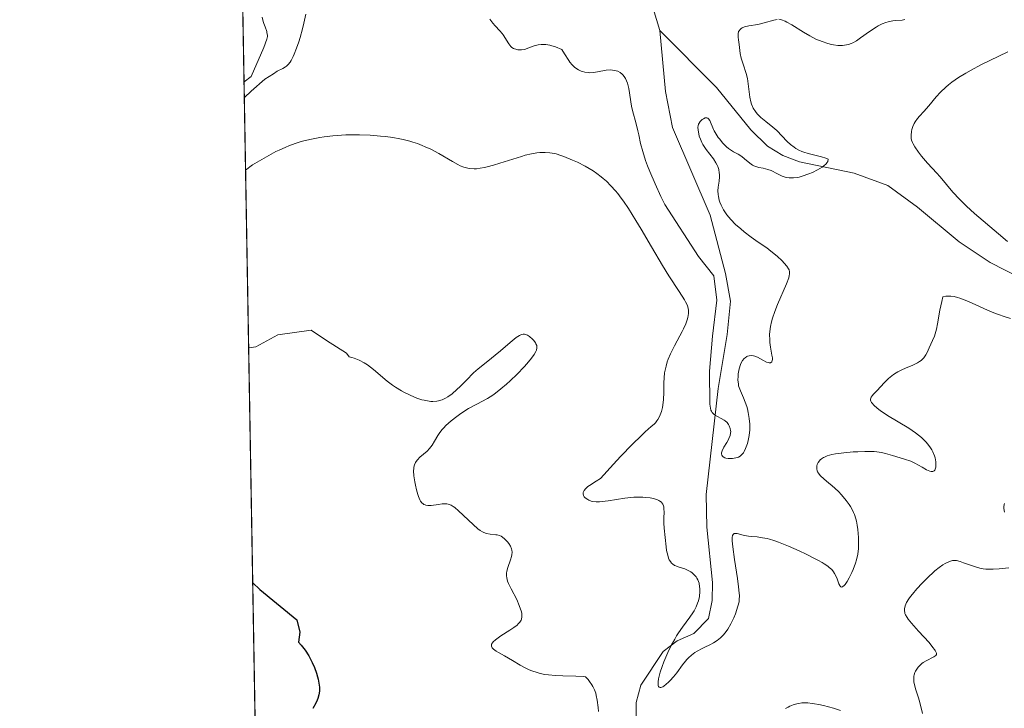
# Model space of a CAD drawing. Units: metres. Extents: x 622221 to 625709, y 4664722 to 4667096.
# Drawn here: x 622221 to 622356, y 4665177 to 4665271 of the extents above; entities that cross this region are included whole.
import ezdxf

# ---------------------------------------------------------------- set-up
doc = ezdxf.new("R2010")
doc.units = ezdxf.units.M
doc.header["$MEASUREMENT"] = 0
for name, color, linetype, lineweight in [('Comarca CxS', 21, 'Continuous', 0), ('Comunidad Autónoma CxS', 142, 'Continuous', 0), ('Corriente natural lineal', 142, 'Continuous', 13), ('Curva de nivel maestra', 30, 'Continuous', 30), ('Curva de nivel normal', 30, 'Continuous', 0), ('Espacio natural protegido CxS', 121, 'Continuous', 0), ('Municipio CxS', 4, 'Continuous', 0), ('Pastizal CxS', 92, 'Continuous', 0), ('Provincia CxS', 1, 'Continuous', 0)]:
    doc.layers.add(name, color=color, linetype=linetype, lineweight=lineweight)

# ---------------------------------------------------------------- blocks, each defined once
blk = doc.blocks.new('*U5')
at = {"layer": 'Pastizal CxS', "color": 92, "linetype": 'Continuous', "lineweight": 0}
blk.add_polyline3d([(622261.29, 4664722.449999999, 425.1717000000062), (622249.2549999999, 4665417.713300001, 326.6358999999939), (622257.8887, 4665406.4231, 326.5871000000043), (622274.5447000006, 4665374.581900001, 328.3886000000057), (622289.3831000002, 4665333.5185, 329.8782000000065), (622304.5475000005, 4665337.601100001, 331.2736000000005), (622306.8803000003, 4665355.098099999, 330.0209999999934), (622307.4638999999, 4665374.928300001, 328.9168999999966), (622298.7154999999, 4665414.588500001, 327.1533999999957), (622289.9672999998, 4665437.918299999, 325.9964999999939), (622282.3142999997, 4665452.247300001, 325.5742999999929), (622248.3668000001, 4665469.0284, 324.0222000000067), (622242.4433000004, 4665811.2097, 313.6745999999985)], dxfattribs=at)

msp = doc.modelspace()

# ---------------------------------------------------------------- linework, layer by layer
at = {"layer": 'Comarca CxS', "color": 21, "linetype": 'Continuous', "lineweight": 0, "flags": 128}
msp.add_lwpolyline([(622448.0684678387, 4664725.732616951), (622261.2900009046, 4664722.449983361), (622221.2500009035, 4667035.569983339), (624337.3941713674, 4667072.761419656), (625664.1900009312, 4667096.07998334), (625669.2108000002, 4666814.1283), (625676.3276000009, 4666414.469499999), (625705.3800009289, 4664782.979983362), (625358.9332980636, 4664776.89126537)], close=True, dxfattribs=at)
at = {"layer": 'Comunidad Autónoma CxS', "color": 142, "linetype": 'Continuous', "lineweight": 0, "flags": 128}
msp.add_lwpolyline([(622448.0684678387, 4664725.732616951), (622261.2900009046, 4664722.449983361), (622221.2500009035, 4667035.569983339), (624337.3941713674, 4667072.761419656), (625664.1900009312, 4667096.07998334), (625669.2108000002, 4666814.1283), (625676.3276000009, 4666414.469499999), (625705.3800009289, 4664782.979983362), (625358.9332980636, 4664776.89126537)], close=True, dxfattribs=at)
at = {"layer": 'Corriente natural lineal', "color": 142, "linetype": 'Continuous', "lineweight": 13}
for points in [[(622308.7701000003, 4665269.970100001, 331.6071999999986), (622307.5401, 4665274.0101, 330.9835000000021), (622301.2701000003, 4665283.040100001, 330.915599999993), (622282.5701000001, 4665305.470100001, 329.9585999999982), (622282.9301000005, 4665308.380100001, 330.0675000000047), (622282.9700999996, 4665313.460100001, 329.5877999999939), (622282.7301000003, 4665320.520099999, 328.5032000000065), (622281.7001, 4665333.780099999, 328.188599999994)], [(622305.4700999996, 4665167.3201, 343.4162999999971), (622305.5601000005, 4665178.0701, 342.3568999999989), (622306.1901000004, 4665180.440099999, 342.2899999999936), (622309.2100999998, 4665185.050100001, 341.491200000004), (622311.1501000002, 4665186.520099999, 340.9131999999955), (622313.4401000004, 4665187.530099999, 340.2247000000062), (622315.4200999998, 4665189.550100001, 339.4916999999987), (622315.9301000005, 4665192.0101, 339.1809000000067), (622315.9700999996, 4665194.4901, 338.789499999999), (622315.2100999998, 4665202.040100001, 337.7973999999958), (622315.1300999997, 4665206.520099999, 336.4180000000051), (622316.7701000003, 4665221.0001, 335.6490000000049), (622317.9901000002, 4665228.420100001, 336.170499999993), (622318.4501, 4665232.970100001, 335.824099999998), (622317.7600999996, 4665236.7301, 334.3087999999989), (622315.6501000002, 4665244.7301, 334.0578999999998), (622310.5100999996, 4665256.720100001, 333.1215999999986), (622309.5301000001, 4665261.620100001, 332.4348000000027), (622308.7701000003, 4665269.970100001, 331.6071999999986)], [(622460.1700999998, 4665217.040100001, 378.3423000000039), (622438.1300999997, 4665231.620100001, 363.2508999999991), (622433.8400999998, 4665233.470100001, 361.4763999999996), (622429.1700999998, 4665234.620100001, 359.8203999999969), (622426.1101000002, 4665234.880100001, 358.4910999999993), (622421.5401, 4665234.700099999, 356.1349000000046), (622410.0201000003, 4665233.3301, 350.7385000000068), (622402.2401000002, 4665232.940099999, 348.3365000000049), (622370.6501000002, 4665232.4001, 341.6579000000056), (622367.0201000003, 4665232.550100001, 341.0163999999932), (622362.3400999998, 4665233.950099999, 339.9009999999981), (622353.9301000005, 4665238.2501, 338.4811999999947), (622349.6901000004, 4665241.0601, 338.5573000000004), (622344.0201000003, 4665245.8301, 337.9471999999951), (622339.9401000004, 4665248.7601, 337.2639000000054), (622335.3300999999, 4665250.460100001, 336.5666000000056), (622327.8800999997, 4665252.0001, 335.3191999999981), (622325.5800999999, 4665252.860099999, 334.9109999999928), (622323.5100999996, 4665254.140100001, 334.6643999999943), (622321.2301000003, 4665256.4001, 334.3644000000059), (622316.5301000001, 4665262.190099999, 332.6622000000062), (622308.7701000003, 4665269.970100001, 331.6071999999986)]]:
    msp.add_polyline3d(points, dxfattribs=at)
at = {"layer": 'Curva de nivel maestra', "color": 30, "linetype": 'Continuous', "lineweight": 30, "elevation": 350, "flags": 128}
msp.add_lwpolyline([(622253.1196999997, 4665194.447699999), (622254.0999999996, 4665193.520099999), (622259.1500000004, 4665189.4101), (622259.54, 4665187.720100001), (622259.3700000001, 4665186.3201), (622259.7400000002, 4665185.9101), (622260.2800000003, 4665185.220100001), (622260.7800000003, 4665184.460100001), (622261.0700000003, 4665183.9301), (622261.25, 4665183.5701), (622261.5599999996, 4665182.850099999), (622261.8300000001, 4665182.0801), (622261.9699999997, 4665181.590100001), (622262.0499999998, 4665181.280099999), (622262.1600000003, 4665180.710100001), (622262.2199999997, 4665180.200099999), (622262.2300000006, 4665179.960100001), (622262.2199999997, 4665179.620100001), (622262.1399999997, 4665179.120100001), (622262, 4665178.6501), (622261.9100000003, 4665178.4001), (622261.7199999997, 4665177.9901), (622261.3300000001, 4665177.280099999)], dxfattribs=at)
at = {"layer": 'Curva de nivel normal', "color": 30, "linetype": 'Continuous', "lineweight": 0, "flags": 128}
for points, elevation in [([(622254.4199999999, 4665271.8101), (622254.5599999996, 4665271.200099999), (622254.6399999997, 4665270.9301), (622254.8200000003, 4665270.470100001), (622255.0199999996, 4665269.8201), (622255.0599999996, 4665269.640100001), (622255.1100000005, 4665269.3301), (622255.1200000001, 4665269.130100001), (622255.04, 4665268.790100001), (622254.6200000001, 4665267.6601), (622252.8899999997, 4665263.6601), (622251.9336999999, 4665262.964400001)], 335), ([(622251.9708000004, 4665260.821000001), (622252.9199999999, 4665261.6801), (622254.7699999996, 4665263.290100001), (622255.9299999997, 4665264.0601), (622256.4699999997, 4665264.390100001), (622257.2100000001, 4665264.790100001), (622257.5800000001, 4665265.0001), (622257.7300000006, 4665265.110099999), (622257.9500000002, 4665265.300100001), (622258.2400000002, 4665265.6501), (622258.3799999999, 4665265.860099999), (622258.6600000003, 4665266.4101), (622258.7999999998, 4665266.7401), (622259.0999999996, 4665267.530099999), (622259.4000000004, 4665268.4101), (622259.5899999999, 4665269.0101), (622259.9100000003, 4665270.1801), (622260.0999999996, 4665270.950099999), (622260.3700000001, 4665272.220100001)], 335), ([(622285.5099999999, 4665271.530099999), (622285.9500000002, 4665270.9801), (622286.2699999996, 4665270.620100001), (622286.9199999999, 4665269.9301), (622287.2199999997, 4665269.5601), (622287.3600000005, 4665269.360099999), (622288.1100000005, 4665268.140100001), (622288.4000000004, 4665267.790100001), (622288.5599999996, 4665267.6501), (622288.7699999996, 4665267.5101), (622288.8899999997, 4665267.450099999), (622289.0700000003, 4665267.390100001), (622289.3700000001, 4665267.3201), (622289.7000000002, 4665267.3101), (622289.8700000001, 4665267.3201), (622290.2400000002, 4665267.380100001), (622290.4299999997, 4665267.4301), (622290.7199999997, 4665267.530099999), (622291.5999999996, 4665267.870100001), (622292.1500000004, 4665268.0101), (622292.5700000003, 4665268.050100001), (622292.7999999998, 4665268.0601), (622293.1699999999, 4665268.030099999), (622293.7300000006, 4665267.940099999), (622294.0300000003, 4665267.860099999), (622294.5300000003, 4665267.710100001), (622295.3700000001, 4665267.360099999), (622295.7199999997, 4665266.770099999), (622296.3200000003, 4665265.870100001), (622296.4900000002, 4665265.630100001), (622296.8099999996, 4665265.2501), (622297.1100000005, 4665264.960100001), (622297.29, 4665264.800100001), (622297.6500000004, 4665264.5701), (622298.0199999996, 4665264.4001), (622298.2100000001, 4665264.340100001), (622298.5, 4665264.2601), (622298.9600000001, 4665264.200099999), (622299.2000000002, 4665264.190099999), (622299.7100000001, 4665264.2301), (622300.2699999996, 4665264.3201), (622301.4400000004, 4665264.530099999), (622302.0300000003, 4665264.5701), (622302.3099999996, 4665264.5601), (622302.6299999999, 4665264.5101), (622302.79, 4665264.470100001), (622303.0099999999, 4665264.390100001), (622303.3300000001, 4665264.220100001), (622303.6200000001, 4665264.0001), (622303.75, 4665263.870100001), (622303.9900000002, 4665263.5601), (622304.0899999999, 4665263.390100001), (622304.2300000006, 4665263.100099999), (622304.3499999996, 4665262.770099999), (622304.5300000003, 4665262.050100001), (622304.9100000003, 4665259.600099999), (622305.0800000001, 4665258.8301), (622305.4800000006, 4665257.370100001), (622305.7800000003, 4665256.2401), (622305.8899999997, 4665255.710100001), (622306.1500000004, 4665254.5101), (622306.4299999997, 4665253.440099999), (622306.8200000003, 4665252.190099999), (622307.0800000001, 4665251.4801), (622307.3899999997, 4665250.700099999), (622308.1200000001, 4665249.020099999), (622308.9199999999, 4665247.290100001), (622309.4600000001, 4665246.1801), (622314.0700000003, 4665239.050100001), (622316.1500000004, 4665236.440099999), (622316.5700000003, 4665233.110099999), (622315.9900000002, 4665228.1601), (622315.5800000001, 4665223.380100001), (622315.6299999999, 4665218.860099999), (622315.6900000004, 4665218.350099999), (622315.7599999999, 4665218.0601), (622315.8200000003, 4665217.9301), (622315.9199999999, 4665217.7501), (622316.0499999998, 4665217.600099999), (622316.1500000004, 4665217.5001), (622316.3799999999, 4665217.3301), (622316.6399999997, 4665217.1801), (622317.1799999997, 4665216.9001), (622317.5499999998, 4665216.700099999), (622317.7100000001, 4665216.590100001), (622317.9699999997, 4665216.350099999), (622318.1699999999, 4665216.090100001), (622318.2699999996, 4665215.9101), (622318.4100000003, 4665215.540100001), (622318.4500000002, 4665215.270099999), (622318.4600000001, 4665215.140100001), (622318.4500000002, 4665214.920100001), (622318.3700000001, 4665214.5701), (622318.2199999997, 4665214.1801), (622318.1100000005, 4665213.960100001), (622317.9299999997, 4665213.6501), (622317.54, 4665212.9901), (622317.3099999996, 4665212.5101), (622317.2199999997, 4665212.220100001), (622317.2100000001, 4665212.090100001), (622317.2400000002, 4665211.9101), (622317.3399999999, 4665211.7601), (622317.4299999997, 4665211.6801), (622317.6699999999, 4665211.5601), (622317.8200000003, 4665211.5101), (622318.1399999997, 4665211.450099999), (622318.5, 4665211.440099999), (622318.7300000006, 4665211.450099999), (622319.1699999999, 4665211.520099999), (622319.3899999997, 4665211.5801), (622319.5199999996, 4665211.630100001), (622319.75, 4665211.7601), (622319.8600000005, 4665211.840100001), (622320.04, 4665212.020099999), (622320.2100000001, 4665212.2401), (622320.2999999998, 4665212.4101), (622320.4900000002, 4665212.800100001), (622320.7400000002, 4665213.520099999), (622320.8600000005, 4665213.9301), (622320.9900000002, 4665214.610099999), (622321.0599999996, 4665215.350099999), (622321.0700000003, 4665215.7301), (622321.0599999996, 4665216.130100001), (622320.9900000002, 4665216.9301), (622320.8499999996, 4665217.7301), (622320.7400000002, 4665218.2301), (622320.6500000004, 4665218.5601), (622320.4600000001, 4665219.1601), (622320.2300000006, 4665219.7301), (622319.79, 4665220.700099999), (622319.6200000001, 4665221.1601), (622319.5499999998, 4665221.4001), (622319.5099999999, 4665221.6501), (622319.4600000001, 4665222.1601), (622319.4699999997, 4665222.690099999), (622319.5, 4665223.040100001), (622319.6200000001, 4665223.700099999), (622319.7999999998, 4665224.280099999), (622319.9100000003, 4665224.530099999), (622320.0899999999, 4665224.850099999), (622320.3099999996, 4665225.120100001), (622320.4299999997, 4665225.2301), (622320.6500000004, 4665225.380100001), (622320.7800000003, 4665225.440099999), (622320.9699999997, 4665225.5001), (622321.2800000003, 4665225.530099999), (622321.5999999996, 4665225.4901), (622321.7699999996, 4665225.440099999), (622322.1200000001, 4665225.290100001), (622322.8399999999, 4665224.9001), (622323.3399999999, 4665224.640100001), (622323.6200000001, 4665224.550100001), (622323.7400000002, 4665224.530099999), (622323.9000000004, 4665224.540100001), (622324.0800000001, 4665224.6801), (622324.1500000004, 4665224.860099999), (622324.1600000003, 4665224.9801), (622324.1600000003, 4665225.210100001), (622324.0999999996, 4665225.590100001), (622323.9100000003, 4665226.6501), (622323.8300000001, 4665227.300100001), (622323.7999999998, 4665227.6601), (622323.79, 4665228.420100001), (622323.8200000003, 4665228.8301), (622323.9100000003, 4665229.4801), (622324.0599999996, 4665230.1501), (622324.1900000004, 4665230.620100001), (622324.5099999999, 4665231.5601), (622324.8700000001, 4665232.5001), (622326.0999999996, 4665235.3301), (622326.3899999997, 4665236.130100001), (622326.4699999997, 4665236.450099999), (622326.5, 4665236.630100001), (622326.5099999999, 4665236.950099999), (622326.4500000002, 4665237.220100001), (622326.3700000001, 4665237.390100001), (622326.1399999997, 4665237.7401), (622325.7800000003, 4665238.170100001), (622325.4800000006, 4665238.4801), (622324.8099999996, 4665239.120100001), (622323.9699999997, 4665239.8101), (622323.4000000004, 4665240.2301), (622322.2300000006, 4665241.020099999), (622321.2599999999, 4665241.700099999), (622320.3200000003, 4665242.4301), (622319.8300000001, 4665242.8301), (622319.1299999999, 4665243.460100001), (622318.4800000006, 4665244.120100001), (622318.1900000004, 4665244.450099999), (622317.9299999997, 4665244.780099999), (622317.4900000002, 4665245.440099999), (622317.1500000004, 4665246.0801), (622316.9800000006, 4665246.5001), (622316.9000000004, 4665246.7601), (622316.7800000003, 4665247.280099999), (622316.7400000002, 4665247.550100001), (622316.7199999997, 4665248.0601), (622316.7599999999, 4665248.530099999), (622316.8799999999, 4665249.380100001), (622316.9199999999, 4665249.950099999), (622316.9100000003, 4665250.290100001), (622316.8899999997, 4665250.520099999), (622316.8200000003, 4665250.940099999), (622316.6900000004, 4665251.350099999), (622316.5999999996, 4665251.550100001), (622316.4299999997, 4665251.870100001), (622316.0899999999, 4665252.4001), (622315.1100000005, 4665253.690099999), (622314.6600000003, 4665254.4001), (622314.5300000003, 4665254.630100001), (622314.3200000003, 4665255.100099999), (622314.1699999999, 4665255.540100001), (622314.0999999996, 4665255.8201), (622314.0099999999, 4665256.3201), (622313.9900000002, 4665256.7401), (622314.0099999999, 4665256.9301), (622314.0800000001, 4665257.1801), (622314.1299999999, 4665257.290100001), (622314.2800000003, 4665257.520099999), (622314.5700000003, 4665257.800100001), (622314.7300000006, 4665257.9101), (622314.9800000006, 4665258.020099999), (622315.2199999997, 4665258.030099999), (622315.3300000001, 4665257.9901), (622315.4299999997, 4665257.9101), (622315.5899999999, 4665257.6601), (622316.0899999999, 4665256.450099999), (622316.2000000002, 4665256.2301), (622316.4699999997, 4665255.780099999), (622316.7599999999, 4665255.350099999), (622316.9600000001, 4665255.090100001), (622317.3600000005, 4665254.600099999), (622317.9000000004, 4665254.040100001), (622318.1600000003, 4665253.8201), (622318.5700000003, 4665253.550100001), (622318.8600000005, 4665253.390100001), (622319.4900000002, 4665253.050100001), (622319.9900000002, 4665252.720100001), (622320.3399999999, 4665252.4301), (622321.0599999996, 4665251.8201), (622321.4400000004, 4665251.5601), (622321.6399999997, 4665251.460100001), (622322.04, 4665251.3101), (622322.3200000003, 4665251.2401), (622322.8899999997, 4665251.130100001), (622323.54, 4665250.9801), (622323.9800000006, 4665250.8201), (622324.8499999996, 4665250.390100001), (622325.5099999999, 4665250.0701), (622325.9000000004, 4665249.920100001), (622326.1100000005, 4665249.870100001), (622326.4600000001, 4665249.8101), (622326.8399999999, 4665249.800100001), (622327.0599999996, 4665249.8101), (622327.54, 4665249.880100001), (622327.8099999996, 4665249.9301), (622328.25, 4665250.050100001), (622329.1600000003, 4665250.370100001), (622329.6399999997, 4665250.5601), (622330.3300000001, 4665250.9001), (622330.9500000002, 4665251.270099999), (622331.2199999997, 4665251.460100001), (622331.5, 4665251.7301), (622331.6100000005, 4665251.860099999), (622331.7300000006, 4665252.0701), (622331.79, 4665252.370100001), (622331.4900000002, 4665252.4901), (622330.8899999997, 4665252.690099999), (622329.0599999996, 4665253.140100001), (622328.4699999997, 4665253.3201), (622328.1900000004, 4665253.420100001), (622327.7800000003, 4665253.610099999), (622327.3799999999, 4665253.840100001), (622327.1299999999, 4665254.0101), (622326.6500000004, 4665254.390100001), (622326.2000000002, 4665254.8101), (622324.79, 4665256.270099999), (622324.2400000002, 4665256.7601), (622323.2599999999, 4665257.530099999), (622322.5999999996, 4665258.0601), (622322.25, 4665258.4001), (622322.0899999999, 4665258.5801), (622321.8600000005, 4665258.880100001), (622321.5499999998, 4665259.360099999), (622321.3099999996, 4665259.9101), (622321.2199999997, 4665260.210100001), (622321.0800000001, 4665260.860099999), (622320.9000000004, 4665262.290100001), (622320.8099999996, 4665263.020099999), (622320.7400000002, 4665263.380100001), (622320.5700000003, 4665264.0801), (622320.1600000003, 4665265.360099999), (622319.9000000004, 4665266.1601), (622319.7599999999, 4665266.8301), (622319.6200000001, 4665268.0701), (622319.5199999996, 4665268.710100001), (622319.4800000006, 4665269.050100001), (622319.4699999997, 4665269.370100001), (622319.4900000002, 4665269.520099999), (622319.5499999998, 4665269.8101), (622319.6100000005, 4665269.940099999), (622319.7400000002, 4665270.110099999), (622319.9100000003, 4665270.2501), (622320.04, 4665270.3301), (622320.3700000001, 4665270.460100001), (622320.9400000004, 4665270.600099999), (622322.1900000004, 4665270.800100001), (622323.0199999996, 4665271.0001), (622324.3399999999, 4665271.4001), (622324.7999999998, 4665271.4901)], 335), ([(622325.04, 4665271.5001), (622325.4199999999, 4665271.4301), (622325.8899999997, 4665271.2601), (622326.1600000003, 4665271.120100001), (622326.8200000003, 4665270.7401), (622328.4100000003, 4665269.7401), (622329.2699999996, 4665269.2301), (622329.7000000002, 4665269.0001), (622330.1200000001, 4665268.790100001), (622330.9500000002, 4665268.440099999), (622331.7300000006, 4665268.1801), (622332.2300000006, 4665268.0601), (622332.54, 4665268.0001), (622333.1299999999, 4665267.920100001), (622333.7400000002, 4665267.9101), (622334.0199999996, 4665267.940099999), (622334.5599999996, 4665268.0601), (622334.9199999999, 4665268.190099999), (622335.1600000003, 4665268.300100001), (622335.6500000004, 4665268.5701), (622336.2300000006, 4665268.950099999), (622337.4600000001, 4665269.840100001), (622338.3600000005, 4665270.440099999), (622338.6399999997, 4665270.610099999), (622339.1699999999, 4665270.870100001), (622339.6799999997, 4665271.0601), (622340, 4665271.1601), (622340.6100000005, 4665271.280099999), (622341.0599999996, 4665271.3201), (622341.9000000004, 4665271.4001), (622342.2800000003, 4665271.460100001)], 335), ([(622356.29, 4665241.120100001), (622355.0999999996, 4665242.1801), (622351.8200000003, 4665244.960100001), (622350.7100000001, 4665245.960100001), (622350.1900000004, 4665246.450099999), (622349.7100000001, 4665246.9301), (622348.8700000001, 4665247.8301), (622348.3899999997, 4665248.390100001), (622347.5700000003, 4665249.390100001), (622347.0800000001, 4665250.0001), (622346.6500000004, 4665250.4801), (622345.3799999999, 4665251.8201), (622344.5499999998, 4665252.800100001), (622344.1500000004, 4665253.3201), (622343.6399999997, 4665254.050100001), (622343.4000000004, 4665254.460100001), (622343.3099999996, 4665254.640100001), (622343.1900000004, 4665254.9801), (622343.1500000004, 4665255.200099999), (622343.1200000001, 4665255.6501), (622343.1699999999, 4665256.1501), (622343.2300000006, 4665256.420100001), (622343.3600000005, 4665256.840100001), (622343.5700000003, 4665257.270099999), (622343.7000000002, 4665257.5001), (622344.0199999996, 4665257.940099999), (622344.2800000003, 4665258.2401), (622344.8499999996, 4665258.880100001), (622345.5599999996, 4665259.670100001), (622346.5700000003, 4665260.890100001), (622347.1699999999, 4665261.540100001), (622347.8600000005, 4665262.210100001), (622348.25, 4665262.540100001), (622348.6799999997, 4665262.880100001), (622349.6200000001, 4665263.530099999), (622350.6299999999, 4665264.1501), (622351.3200000003, 4665264.550100001), (622352.6699999999, 4665265.2601), (622356.3700000001, 4665267.050100001)], 340), ([(622252.1431, 4665250.8694), (622253.0899999999, 4665251.610099999), (622256.2800000003, 4665253.4001), (622256.7300000006, 4665253.620100001), (622257.6200000001, 4665254.020099999), (622258.0599999996, 4665254.200099999), (622258.9100000003, 4665254.5101), (622259.7400000002, 4665254.770099999), (622260.29, 4665254.920100001), (622261.3700000001, 4665255.170100001), (622262.2800000003, 4665255.340100001), (622262.8799999999, 4665255.440099999), (622264.0700000003, 4665255.5801), (622264.6600000003, 4665255.630100001), (622265.8300000001, 4665255.690099999), (622266.9699999997, 4665255.710100001), (622267.7199999997, 4665255.700099999), (622269.1799999997, 4665255.640100001), (622270.5899999999, 4665255.540100001), (622271.2699999996, 4665255.470100001), (622272.2599999999, 4665255.340100001), (622273.2100000001, 4665255.170100001), (622273.6799999997, 4665255.0701), (622274.5800000001, 4665254.840100001), (622275.0199999996, 4665254.710100001), (622275.6600000003, 4665254.5001), (622276.29, 4665254.2601), (622276.6900000004, 4665254.0801), (622277.4600000001, 4665253.720100001), (622278.5499999998, 4665253.140100001), (622280.4400000004, 4665252.040100001), (622281.1399999997, 4665251.640100001), (622281.4800000006, 4665251.4801), (622281.9900000002, 4665251.280099999), (622282.5099999999, 4665251.140100001), (622282.79, 4665251.090100001), (622283.3700000001, 4665251.0601), (622283.6900000004, 4665251.0701), (622284.2100000001, 4665251.130100001), (622284.7800000003, 4665251.2301), (622285.1799999997, 4665251.3301), (622286.0300000003, 4665251.550100001), (622286.9100000003, 4665251.8201), (622288.6600000003, 4665252.390100001), (622289.8399999999, 4665252.7601), (622290.3499999996, 4665252.9101), (622291.2400000002, 4665253.120100001), (622291.9600000001, 4665253.2401), (622292.3799999999, 4665253.280099999), (622293.0899999999, 4665253.300100001), (622293.7400000002, 4665253.2601), (622294.0700000003, 4665253.210100001), (622294.6100000005, 4665253.0801), (622295.2599999999, 4665252.880100001), (622295.6399999997, 4665252.7401), (622296.8399999999, 4665252.2501), (622297.5099999999, 4665251.940099999), (622298.5700000003, 4665251.4001), (622299.6399999997, 4665250.7601), (622300.1600000003, 4665250.4101), (622300.75, 4665249.960100001), (622301.04, 4665249.720100001), (622301.4600000001, 4665249.350099999), (622302.0899999999, 4665248.7301), (622302.7100000001, 4665248.040100001), (622303.0199999996, 4665247.6601), (622303.5, 4665247.050100001), (622303.8200000003, 4665246.610099999), (622304.4800000006, 4665245.640100001), (622305.5099999999, 4665244.0001), (622306.2300000006, 4665242.8101), (622307.6399999997, 4665240.370100001), (622309.1399999997, 4665237.8201), (622310.0199999996, 4665236.4001), (622311.4199999999, 4665234.2601), (622312.1399999997, 4665233.1501), (622312.2999999998, 4665232.860099999), (622312.54, 4665232.370100001), (622312.6699999999, 4665231.970100001), (622312.7000000002, 4665231.7301), (622312.7100000001, 4665231.5701), (622312.6900000004, 4665231.2601), (622312.5999999996, 4665230.720100001), (622312.5099999999, 4665230.4101), (622312.3099999996, 4665229.850099999), (622312.0099999999, 4665229.1801), (622311.8099999996, 4665228.790100001), (622311.5, 4665228.200099999), (622310.7800000003, 4665226.870100001), (622310.25, 4665225.770099999), (622309.9299999997, 4665225.020099999), (622309.79, 4665224.6501), (622309.6200000001, 4665224.090100001), (622309.4900000002, 4665223.540100001), (622309.4299999997, 4665223.170100001), (622309.3499999996, 4665222.460100001), (622309.3099999996, 4665221.770099999), (622309.3099999996, 4665220.450099999), (622309.2800000003, 4665219.530099999), (622309.2000000002, 4665218.7601), (622309.1399999997, 4665218.4001), (622309.0099999999, 4665217.890100001), (622308.8399999999, 4665217.420100001), (622308.7400000002, 4665217.190099999), (622308.5099999999, 4665216.780099999), (622308.3799999999, 4665216.590100001), (622308.1600000003, 4665216.3201), (622308, 4665216.1601), (622307.6100000005, 4665215.800100001), (622306.79, 4665215.090100001), (622306.2100000001, 4665214.550100001), (622305.0300000003, 4665213.390100001), (622303.4100000003, 4665211.720100001), (622302.4199999999, 4665210.6501), (622300.6500000004, 4665208.710100001), (622300.0499999998, 4665208.360099999), (622299.1600000003, 4665207.770099999), (622298.9500000002, 4665207.610099999), (622298.6200000001, 4665207.3101), (622298.4100000003, 4665207.0601), (622298.2999999998, 4665206.8101), (622298.2800000003, 4665206.630100001), (622298.3399999999, 4665206.390100001), (622298.4500000002, 4665206.210100001), (622298.5199999996, 4665206.120100001), (622298.7000000002, 4665205.970100001), (622298.9100000003, 4665205.8301), (622299.0599999996, 4665205.7501), (622299.4000000004, 4665205.630100001), (622299.6100000005, 4665205.5801), (622300.0499999998, 4665205.530099999), (622300.54, 4665205.520099999), (622300.8899999997, 4665205.550100001), (622301.7000000002, 4665205.6601), (622303.9699999997, 4665206.020099999), (622304.8099999996, 4665206.120100001), (622305.2300000006, 4665206.1501), (622305.6500000004, 4665206.1601), (622306.4699999997, 4665206.1501), (622306.8200000003, 4665206.120100001), (622307.4699999997, 4665206.050100001), (622307.9100000003, 4665205.960100001), (622308.4500000002, 4665205.800100001), (622308.6600000003, 4665205.700099999), (622308.79, 4665205.630100001), (622308.9900000002, 4665205.470100001), (622309.0599999996, 4665205.380100001), (622309.1900000004, 4665205.200099999), (622309.2699999996, 4665204.9901), (622309.2999999998, 4665204.850099999), (622309.3399999999, 4665204.530099999), (622309.3499999996, 4665204.140100001), (622309.3200000003, 4665203.280099999), (622309.3099999996, 4665202.600099999), (622309.3499999996, 4665201.9101), (622309.6299999999, 4665199.370100001), (622309.7000000002, 4665198.890100001), (622309.8499999996, 4665198.210100001), (622309.9800000006, 4665197.800100001), (622310.0700000003, 4665197.610099999), (622310.2100000001, 4665197.360099999), (622310.3799999999, 4665197.1501), (622310.5099999999, 4665197.030099999), (622310.79, 4665196.840100001), (622310.9400000004, 4665196.7601), (622311.2599999999, 4665196.630100001), (622312.1699999999, 4665196.340100001), (622312.3700000001, 4665196.270099999), (622312.7199999997, 4665196.110099999), (622313.0199999996, 4665195.940099999), (622313.1900000004, 4665195.8101), (622313.4900000002, 4665195.540100001), (622313.7300000006, 4665195.2501), (622313.8399999999, 4665195.090100001), (622313.9800000006, 4665194.840100001), (622314.1399999997, 4665194.4001), (622314.2199999997, 4665193.920100001), (622314.2400000002, 4665193.6601), (622314.25, 4665193.2401), (622314.1799999997, 4665192.5801), (622314.04, 4665191.970100001), (622313.9400000004, 4665191.6501), (622313.7300000006, 4665191.1601), (622313.4500000002, 4665190.620100001), (622313.2699999996, 4665190.340100001), (622312.8600000005, 4665189.7501), (622311.8700000001, 4665188.390100001), (622311.3399999999, 4665187.610099999), (622311.0700000003, 4665187.200099999), (622310.8099999996, 4665186.7601), (622310.3099999996, 4665185.860099999), (622309.8499999996, 4665184.9101), (622309.3099999996, 4665183.640100001), (622309.0800000001, 4665183.020099999), (622308.8300000001, 4665182.220100001), (622308.7300000006, 4665181.850099999), (622308.6100000005, 4665181.3301), (622308.5499999998, 4665180.890100001), (622308.54, 4665180.700099999), (622308.5599999996, 4665180.390100001), (622308.5999999996, 4665180.280099999), (622308.6799999997, 4665180.170100001), (622308.8099999996, 4665180.130100001), (622308.9199999999, 4665180.140100001), (622309.1799999997, 4665180.2501), (622309.3200000003, 4665180.340100001), (622309.6299999999, 4665180.5801), (622309.9699999997, 4665180.880100001), (622310.1900000004, 4665181.110099999), (622310.6299999999, 4665181.590100001), (622311.0800000001, 4665182.1501), (622311.8899999997, 4665183.2401), (622312.2800000003, 4665183.7401), (622312.4800000006, 4665183.970100001), (622312.6900000004, 4665184.1801), (622313.1200000001, 4665184.5701), (622313.5800000001, 4665184.920100001), (622313.8899999997, 4665185.120100001), (622314.5599999996, 4665185.4901), (622314.9100000003, 4665185.6601), (622315.6100000005, 4665185.9901), (622316.1200000001, 4665186.2601), (622316.6200000001, 4665186.5601), (622316.8499999996, 4665186.7301), (622317.0700000003, 4665186.9101), (622317.4800000006, 4665187.3201), (622317.8399999999, 4665187.790100001), (622318.0700000003, 4665188.120100001), (622318.4800000006, 4665188.8301), (622318.8799999999, 4665189.670100001), (622319.1100000005, 4665190.2301), (622319.4600000001, 4665191.2401), (622319.6100000005, 4665191.8301), (622319.6399999997, 4665192.140100001), (622319.6500000004, 4665192.700099999), (622319.6299999999, 4665193.040100001), (622319.54, 4665193.9001), (622319.3799999999, 4665195.030099999), (622318.9800000006, 4665197.640100001), (622318.7400000002, 4665199.360099999), (622318.6699999999, 4665200.170100001), (622318.6600000003, 4665200.4801), (622318.6699999999, 4665200.640100001), (622318.7100000001, 4665200.9001), (622318.79, 4665201.0701), (622318.9199999999, 4665201.170100001), (622319.0599999996, 4665201.210100001), (622319.3499999996, 4665201.190099999), (622320.1600000003, 4665200.9801), (622320.6399999997, 4665200.870100001), (622320.9000000004, 4665200.8301), (622321.25, 4665200.790100001), (622322.0700000003, 4665200.7301), (622322.8300000001, 4665200.620100001), (622323.4400000004, 4665200.4901), (622323.7800000003, 4665200.4001), (622324.3499999996, 4665200.2301), (622324.9800000006, 4665200.0101), (622326.3700000001, 4665199.470100001), (622327.8300000001, 4665198.8201), (622328.7800000003, 4665198.380100001), (622329.9400000004, 4665197.790100001), (622330.4500000002, 4665197.520099999), (622330.9500000002, 4665197.2301), (622331.2400000002, 4665197.050100001), (622331.7300000006, 4665196.710100001), (622331.9299999997, 4665196.5601), (622332.2699999996, 4665196.2501), (622332.5300000003, 4665195.950099999), (622332.6699999999, 4665195.7401), (622332.8899999997, 4665195.3201), (622333.0199999996, 4665194.9801), (622333.25, 4665194.3301), (622333.3700000001, 4665194.0801), (622333.4299999997, 4665193.9801), (622333.5300000003, 4665193.9001), (622333.6699999999, 4665193.870100001), (622333.8099999996, 4665193.9301), (622333.9800000006, 4665194.090100001), (622334.1100000005, 4665194.2301), (622334.3799999999, 4665194.620100001), (622334.6600000003, 4665195.110099999), (622335.0300000003, 4665195.860099999), (622335.2100000001, 4665196.2601), (622335.54, 4665197.1501), (622335.6699999999, 4665197.5801), (622335.8499999996, 4665198.380100001), (622335.9400000004, 4665199.140100001), (622335.9600000001, 4665199.640100001), (622335.9400000004, 4665200.6601), (622335.8499999996, 4665201.7601), (622335.7699999996, 4665202.3201), (622335.6500000004, 4665202.9001), (622335.5700000003, 4665203.190099999), (622335.3799999999, 4665203.770099999), (622335.2699999996, 4665204.050100001), (622335.0700000003, 4665204.4801), (622334.8300000001, 4665204.9001), (622334.6500000004, 4665205.170100001), (622334.2699999996, 4665205.710100001), (622333.6299999999, 4665206.470100001), (622333.1799999997, 4665206.9301), (622332.2999999998, 4665207.7501), (622331.8899999997, 4665208.090100001), (622331.1900000004, 4665208.6801), (622330.7599999999, 4665209.0601), (622330.54, 4665209.3101), (622330.4500000002, 4665209.440099999), (622330.3499999996, 4665209.630100001), (622330.2999999998, 4665209.770099999), (622330.2400000002, 4665210.050100001), (622330.2300000006, 4665210.170100001), (622330.25, 4665210.4301), (622330.2999999998, 4665210.610099999), (622330.4199999999, 4665210.890100001), (622330.5999999996, 4665211.140100001), (622330.7100000001, 4665211.2601), (622330.9000000004, 4665211.420100001), (622331.1299999999, 4665211.5701), (622331.29, 4665211.6501), (622331.6600000003, 4665211.8101), (622332.3099999996, 4665211.9901), (622332.8099999996, 4665212.0801), (622333.9299999997, 4665212.2301), (622335.2000000002, 4665212.340100001), (622335.8499999996, 4665212.380100001), (622336.8099999996, 4665212.420100001), (622337.6900000004, 4665212.4101), (622338.0899999999, 4665212.4001), (622338.4500000002, 4665212.360099999), (622339.0800000001, 4665212.270099999), (622339.6200000001, 4665212.140100001), (622340.5999999996, 4665211.840100001), (622342.2300000006, 4665211.370100001), (622343.0700000003, 4665211.0601), (622343.6200000001, 4665210.8101), (622344.6200000001, 4665210.2601), (622345.2400000002, 4665209.9001), (622345.6900000004, 4665209.700099999), (622345.8700000001, 4665209.6501), (622346.0999999996, 4665209.6601), (622346.2800000003, 4665209.7601), (622346.3600000005, 4665209.860099999), (622346.4600000001, 4665210.110099999), (622346.5, 4665210.270099999), (622346.5300000003, 4665210.540100001), (622346.5099999999, 4665211.0101), (622346.4100000003, 4665211.550100001), (622346.3300000001, 4665211.8301), (622346.0999999996, 4665212.360099999), (622345.9600000001, 4665212.640100001), (622345.7000000002, 4665213.050100001), (622345.3700000001, 4665213.470100001), (622345.1900000004, 4665213.690099999), (622344.7699999996, 4665214.110099999), (622344.54, 4665214.3301), (622344.1500000004, 4665214.6501), (622343.7300000006, 4665214.960100001), (622342.7999999998, 4665215.590100001), (622339.9100000003, 4665217.3201), (622338.9000000004, 4665218.0001), (622338.5, 4665218.3101), (622338.0300000003, 4665218.7401), (622337.7999999998, 4665219.0001), (622337.7199999997, 4665219.120100001), (622337.6299999999, 4665219.290100001), (622337.5899999999, 4665219.440099999), (622337.5800000001, 4665219.540100001), (622337.6600000003, 4665219.8201), (622337.79, 4665220.020099999), (622337.9699999997, 4665220.2301), (622338.4699999997, 4665220.7401), (622339.4600000001, 4665221.790100001), (622340.0599999996, 4665222.370100001), (622340.7199999997, 4665222.9101), (622341.0800000001, 4665223.1601), (622341.3300000001, 4665223.300100001), (622341.8399999999, 4665223.5701), (622342.3600000005, 4665223.8101), (622343.3499999996, 4665224.220100001), (622344, 4665224.530099999), (622344.2800000003, 4665224.690099999), (622344.5099999999, 4665224.860099999), (622344.6500000004, 4665224.9801), (622344.8799999999, 4665225.2301), (622345.1600000003, 4665225.640100001), (622345.3099999996, 4665225.940099999), (622345.5899999999, 4665226.5601), (622346.0700000003, 4665227.5801), (622346.3099999996, 4665228.1601), (622346.5199999996, 4665228.790100001), (622346.6100000005, 4665229.130100001), (622346.7599999999, 4665229.870100001), (622347.0599999996, 4665231.720100001), (622347.3200000003, 4665232.9001), (622347.4900000002, 4665233.5701), (622347.8799999999, 4665233.640100001), (622348.0700000003, 4665233.6501), (622348.3700000001, 4665233.6501), (622348.5800000001, 4665233.640100001), (622349.0099999999, 4665233.5801), (622349.4699999997, 4665233.470100001), (622349.7999999998, 4665233.370100001), (622350.5300000003, 4665233.100099999), (622351.4699999997, 4665232.700099999), (622353.5899999999, 4665231.7401), (622354.6799999997, 4665231.280099999), (622355.2100000001, 4665231.0701), (622355.7300000006, 4665230.890100001), (622356.7000000002, 4665230.590100001)], 340), ([(622252.5637999997, 4665226.562100001), (622253.5300000003, 4665226.710100001), (622256.54, 4665228.340100001), (622261.0999999996, 4665228.9901), (622263.1799999997, 4665227.5601), (622265.9199999999, 4665225.870100001), (622266.2800000003, 4665225.360099999), (622266.6399999997, 4665225.270099999), (622266.9900000002, 4665225.170100001), (622267.6799999997, 4665224.880100001), (622268.3600000005, 4665224.520099999), (622268.7999999998, 4665224.2401), (622269.6399999997, 4665223.610099999), (622271.5, 4665222.040100001), (622272.2300000006, 4665221.4801), (622272.6399999997, 4665221.200099999), (622273.4400000004, 4665220.710100001), (622273.8799999999, 4665220.4801), (622274.54, 4665220.140100001), (622275.2199999997, 4665219.840100001), (622275.5599999996, 4665219.710100001), (622276.2300000006, 4665219.4901), (622276.5499999998, 4665219.4001), (622277.0199999996, 4665219.3101), (622277.4600000001, 4665219.2601), (622277.75, 4665219.2501), (622278.2800000003, 4665219.300100001), (622278.5300000003, 4665219.350099999), (622279.0199999996, 4665219.4901), (622279.4900000002, 4665219.700099999), (622279.79, 4665219.880100001), (622280.3799999999, 4665220.300100001), (622281.0300000003, 4665220.870100001), (622281.4699999997, 4665221.290100001), (622282.3399999999, 4665222.170100001), (622283.3099999996, 4665223.140100001), (622283.9500000002, 4665223.720100001), (622285.2599999999, 4665224.770099999), (622286.2800000003, 4665225.5801), (622286.9699999997, 4665226.1601), (622288.2999999998, 4665227.3101), (622289.1399999997, 4665227.9801), (622289.5800000001, 4665228.2601), (622289.7599999999, 4665228.350099999), (622289.8799999999, 4665228.390100001), (622290.0899999999, 4665228.440099999), (622290.29, 4665228.4301), (622290.4100000003, 4665228.4101), (622290.6699999999, 4665228.300100001), (622290.9699999997, 4665228.110099999), (622291.3600000005, 4665227.770099999), (622291.54, 4665227.5801), (622291.7599999999, 4665227.280099999), (622291.8399999999, 4665227.130100001), (622291.9500000002, 4665226.880100001), (622291.9699999997, 4665226.7601), (622291.9699999997, 4665226.5601), (622291.8899999997, 4665226.2401), (622291.8099999996, 4665226.0701), (622291.5700000003, 4665225.6601), (622291.2199999997, 4665225.170100001), (622290.5899999999, 4665224.4001), (622290.2199999997, 4665223.9801), (622289.2599999999, 4665222.9801), (622288.3099999996, 4665222.0601), (622287.8099999996, 4665221.610099999), (622287.0499999998, 4665220.960100001), (622286.29, 4665220.370100001), (622285.9199999999, 4665220.110099999), (622285.1900000004, 4665219.6601), (622283.7599999999, 4665218.890100001), (622282.6299999999, 4665218.270099999), (622281.5499999998, 4665217.590100001), (622281.0099999999, 4665217.200099999), (622280.2300000006, 4665216.590100001), (622279.5300000003, 4665215.950099999), (622279.2199999997, 4665215.630100001), (622279.0300000003, 4665215.4101), (622278.7000000002, 4665214.9901), (622278.4199999999, 4665214.5701), (622277.9500000002, 4665213.800100001), (622277.6299999999, 4665213.280099999), (622277.4699999997, 4665213.040100001), (622277.2999999998, 4665212.8301), (622276.9500000002, 4665212.470100001), (622275.9699999997, 4665211.640100001), (622275.6299999999, 4665211.280099999), (622275.4699999997, 4665211.040100001), (622275.3799999999, 4665210.890100001), (622275.2400000002, 4665210.5801), (622275.1500000004, 4665210.2501), (622275.1200000001, 4665210.0701), (622275.0999999996, 4665209.7401), (622275.1399999997, 4665209.0801), (622275.2599999999, 4665208.270099999), (622275.3499999996, 4665207.8201), (622275.5, 4665207.1501), (622275.6799999997, 4665206.5101), (622275.7800000003, 4665206.2301), (622275.9699999997, 4665205.800100001), (622276.0700000003, 4665205.630100001), (622276.2300000006, 4665205.4001), (622276.4199999999, 4665205.2301), (622276.5199999996, 4665205.170100001), (622276.6900000004, 4665205.090100001), (622276.7999999998, 4665205.050100001), (622277.0599999996, 4665205.0101), (622277.5199999996, 4665205.020099999), (622278.5300000003, 4665205.1801), (622279.0300000003, 4665205.2501), (622279.2599999999, 4665205.2601), (622279.6500000004, 4665205.2501), (622279.8300000001, 4665205.210100001), (622280.0999999996, 4665205.130100001), (622280.2400000002, 4665205.0601), (622280.5199999996, 4665204.9001), (622280.75, 4665204.7401), (622281.2599999999, 4665204.300100001), (622283.2300000006, 4665202.420100001), (622283.9100000003, 4665201.850099999), (622284.2300000006, 4665201.620100001), (622284.54, 4665201.440099999), (622284.7300000006, 4665201.340100001), (622285.0899999999, 4665201.210100001), (622285.5800000001, 4665201.100099999), (622286.3700000001, 4665201.030099999), (622286.54, 4665201.0101), (622286.8300000001, 4665200.9301), (622287.0899999999, 4665200.8101), (622287.25, 4665200.710100001), (622287.5499999998, 4665200.4801), (622287.9500000002, 4665200.050100001), (622288.1299999999, 4665199.8101), (622288.3600000005, 4665199.440099999), (622288.5, 4665199.110099999), (622288.5499999998, 4665198.9301), (622288.5700000003, 4665198.630100001), (622288.5300000003, 4665198.270099999), (622288.4900000002, 4665198.0701), (622288.3499999996, 4665197.600099999), (622288.0099999999, 4665196.550100001), (622287.8700000001, 4665196.030099999), (622287.8300000001, 4665195.790100001), (622287.8099999996, 4665195.5601), (622287.8099999996, 4665195.4101), (622287.8399999999, 4665195.120100001), (622287.9600000001, 4665194.690099999), (622288.0800000001, 4665194.370100001), (622288.4500000002, 4665193.620100001), (622289.2000000002, 4665192.1501), (622289.5499999998, 4665191.360099999), (622289.7400000002, 4665190.860099999), (622289.8099999996, 4665190.630100001), (622289.8899999997, 4665190.300100001), (622289.9199999999, 4665190.0001), (622289.9199999999, 4665189.8201), (622289.8600000005, 4665189.5001), (622289.7999999998, 4665189.350099999), (622289.6399999997, 4665189.0801), (622289.4199999999, 4665188.8301), (622289.25, 4665188.670100001), (622288.8200000003, 4665188.360099999), (622288.2599999999, 4665187.9801), (622287.0499999998, 4665187.200099999), (622286.29, 4665186.6601), (622285.9900000002, 4665186.380100001), (622285.8799999999, 4665186.2401), (622285.7699999996, 4665186.0601), (622285.7400000002, 4665185.790100001), (622285.79, 4665185.6501), (622285.8499999996, 4665185.5601), (622286.0099999999, 4665185.380100001), (622286.3899999997, 4665185.100099999), (622286.7300000006, 4665184.9001), (622287.5499999998, 4665184.460100001), (622288.6399999997, 4665183.850099999), (622289.7000000002, 4665183.210100001), (622290.29, 4665182.880100001), (622290.9299999997, 4665182.5701), (622291.2800000003, 4665182.4301), (622292.0199999996, 4665182.170100001), (622292.4299999997, 4665182.0601), (622293.0700000003, 4665181.920100001), (622293.54, 4665181.860099999), (622294.5099999999, 4665181.770099999), (622295.5, 4665181.720100001), (622297.2999999998, 4665181.690099999), (622298.2999999998, 4665181.6501), (622298.6100000005, 4665181.600099999), (622298.9600000001, 4665181.210100001), (622299.1600000003, 4665180.970100001), (622299.4900000002, 4665180.4901), (622299.6299999999, 4665180.2601), (622299.8499999996, 4665179.800100001), (622300.0099999999, 4665179.350099999), (622300.0899999999, 4665179.040100001), (622300.2199999997, 4665178.4101), (622300.3499999996, 4665177.390100001), (622300.3899999997, 4665176.850099999)], 345), ([(622355.8799999999, 4665204.100099999), (622355.8099999996, 4665204.620100001), (622355.8099999996, 4665204.840100001), (622355.8600000005, 4665205.140100001), (622355.9000000004, 4665205.290100001)], 345), ([(622344.6699999999, 4665176.600099999), (622344.3099999996, 4665178.0701), (622344.1299999999, 4665178.710100001), (622343.79, 4665179.800100001), (622343.5999999996, 4665180.5001), (622343.5199999996, 4665180.920100001), (622343.5, 4665181.120100001), (622343.4900000002, 4665181.4001), (622343.5199999996, 4665181.6801), (622343.5499999998, 4665181.850099999), (622343.6600000003, 4665182.190099999), (622343.7300000006, 4665182.350099999), (622343.9000000004, 4665182.6501), (622344.1100000005, 4665182.9301), (622344.2599999999, 4665183.100099999), (622344.5899999999, 4665183.4001), (622344.79, 4665183.550100001), (622345.1900000004, 4665183.800100001), (622346.2599999999, 4665184.3201), (622346.5300000003, 4665184.530099999), (622346.5899999999, 4665184.670100001), (622346.5800000001, 4665184.840100001), (622346.54, 4665184.940099999), (622346.4199999999, 4665185.190099999), (622346.3200000003, 4665185.350099999), (622346.1200000001, 4665185.610099999), (622345.5800000001, 4665186.270099999), (622344.1600000003, 4665187.850099999), (622343.1900000004, 4665188.940099999), (622342.75, 4665189.4801), (622342.5899999999, 4665189.690099999), (622342.3700000001, 4665190.0601), (622342.29, 4665190.2601), (622342.2599999999, 4665190.390100001), (622342.2300000006, 4665190.640100001), (622342.2400000002, 4665190.920100001), (622342.2699999996, 4665191.0701), (622342.3300000001, 4665191.3201), (622342.5199999996, 4665191.7501), (622342.8300000001, 4665192.280099999), (622343.0499999998, 4665192.5801), (622343.2999999998, 4665192.9101), (622343.9199999999, 4665193.640100001), (622344.6200000001, 4665194.4001), (622345.5899999999, 4665195.370100001), (622346.0499999998, 4665195.790100001), (622346.3700000001, 4665196.0701), (622346.9600000001, 4665196.540100001), (622347.4699999997, 4665196.890100001), (622347.7800000003, 4665197.0801), (622348.3099999996, 4665197.3301), (622348.6500000004, 4665197.440099999), (622348.8099999996, 4665197.4801), (622349.1299999999, 4665197.5001), (622349.3499999996, 4665197.4801), (622349.8499999996, 4665197.360099999), (622350.3099999996, 4665197.200099999), (622351.3700000001, 4665196.8101), (622352.2199999997, 4665196.540100001), (622352.7100000001, 4665196.420100001), (622352.9600000001, 4665196.370100001), (622353.3499999996, 4665196.3301), (622353.9900000002, 4665196.300100001), (622354.3499999996, 4665196.300100001), (622355.1699999999, 4665196.350099999), (622356.4699999997, 4665196.5001)], 345), ([(622325.9699999997, 4665177.270099999), (622326.3200000003, 4665177.460100001), (622326.5499999998, 4665177.5701), (622327.0199999996, 4665177.7501), (622327.5099999999, 4665177.9001), (622327.7800000003, 4665177.960100001), (622328.2100000001, 4665178.020099999), (622328.7100000001, 4665178.040100001), (622328.9900000002, 4665178.030099999), (622329.5999999996, 4665177.970100001), (622329.9400000004, 4665177.920100001), (622330.5, 4665177.8201), (622331.1299999999, 4665177.6801), (622332.5199999996, 4665177.300100001), (622333.4900000002, 4665177.0001)], 345)]:
    msp.add_lwpolyline(points, dxfattribs=dict(at, elevation=elevation))
at = {"layer": 'Espacio natural protegido CxS', "color": 121, "linetype": 'Continuous', "lineweight": 0, "flags": 128}
msp.add_lwpolyline([(622448.0684678387, 4664725.732616951), (622261.2900009046, 4664722.449983361), (622221.2500009035, 4667035.569983339), (624337.3941713674, 4667072.761419656), (625664.1900009312, 4667096.07998334), (625669.2108000002, 4666814.1283), (625676.3276000009, 4666414.469499999), (625705.3800009289, 4664782.979983362), (625358.9332980636, 4664776.89126537)], close=True, dxfattribs=at)
msp.add_lwpolyline([(622811.5949999987, 4664852.807), (622733.3350000005, 4664823.398000001), (622651.7860000011, 4664792.674000001), (622598.0990000005, 4664772.115), (622558.6700000007, 4664760.776), (622528.111, 4664752.481000002), (622508.319, 4664747.289999999), (622493.3609999998, 4664743.366000001), (622462.5839999998, 4664732.271000001), (622448.0684678387, 4664725.732616951), (622261.2900009046, 4664722.449983361), (622221.2500009035, 4667035.569983339)], dxfattribs=at)
at = {"layer": 'Municipio CxS', "color": 4, "linetype": 'Continuous', "lineweight": 0, "flags": 128}
msp.add_lwpolyline([(622811.5949999987, 4664852.807), (622733.3350000005, 4664823.398000001), (622651.7860000011, 4664792.674000001), (622598.0990000005, 4664772.115), (622558.6700000007, 4664760.776), (622528.111, 4664752.481000002), (622508.319, 4664747.289999999), (622493.3609999998, 4664743.366000001), (622462.5839999998, 4664732.271000001), (622448.0684678387, 4664725.732616951), (622261.2900009046, 4664722.449983361), (622221.2500009035, 4667035.569983339)], dxfattribs=at)
at = {"layer": 'Pastizal CxS', "color": 92, "linetype": 'Continuous', "lineweight": 0, "extrusion": (-0.003642351642826069, 0.2104260151754617, 0.9776029998991853), "elevation": 979774.7565961669, "flags": 128}
msp.add_lwpolyline([(-702899.6237887937, -4549249.113514824), (-702899.6237887938, -4549634.001608745)], dxfattribs=at)
at = {"layer": 'Provincia CxS', "color": 1, "linetype": 'Continuous', "lineweight": 0, "flags": 128}
msp.add_lwpolyline([(622448.0684678387, 4664725.732616951), (622261.2900009046, 4664722.449983361), (622221.2500009035, 4667035.569983339), (624337.3941713674, 4667072.761419656), (625664.1900009312, 4667096.07998334), (625669.2108000002, 4666814.1283), (625676.3276000009, 4666414.469499999), (625705.3800009289, 4664782.979983362), (625358.9332980636, 4664776.89126537)], close=True, dxfattribs=at)

# ---------------------------------------------------------------- block references
at = {"layer": 'Pastizal CxS', "color": 92, "linetype": 'Continuous', "lineweight": 0}
msp.add_blockref('*U5', (0, 0), dxfattribs=at)

doc.saveas('drawing.dxf')
